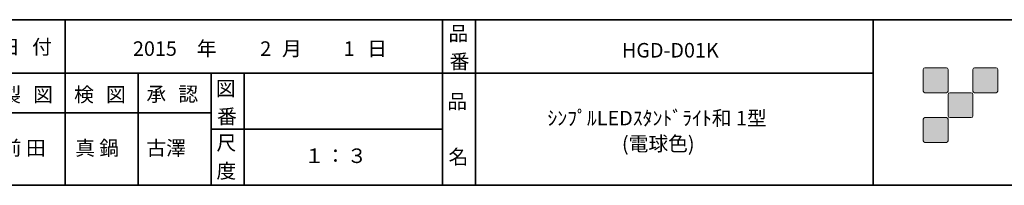
# Model space of a CAD drawing. Units: inches. Extents: x -46 to 344, y -33 to 298.
# Drawn here: x 92 to 240, y -33 to -8 of the extents above; entities that cross this region are included whole.
import ezdxf

# ---------------------------------------------------------------- set-up
doc = ezdxf.new("R2010")
doc.units = ezdxf.units.IN
doc.header["$MEASUREMENT"] = 0
doc.layers.add('フォーマット', color=7, linetype='Continuous')
doc.layers.add('レイヤー 1', color=7, linetype='Continuous')

# ---------------------------------------------------------------- blocks, each defined once
blk = doc.blocks.new('block 47')
at = {"layer": 'フォーマット', "color": 7, "insert": (88.9, -20.83), "char_height": 2.1878, "attachment_point": 7}
blk.add_mtext('\\fMS Gothic|b0|i0|c0|p34;\\W1;製', dxfattribs=at)
blk = doc.blocks.new('block 46')
at = {"layer": 'フォーマット'}
blk.add_blockref('block 47', (0, 0), dxfattribs=at)
blk = doc.blocks.new('block 45')
at = {"layer": 'フォーマット'}
blk.add_blockref('block 46', (0, 0), dxfattribs=at)
blk = doc.blocks.new('block 50')
at = {"layer": 'フォーマット', "color": 7, "insert": (93.73, -20.83), "char_height": 2.1878, "attachment_point": 7}
blk.add_mtext('\\fMS Gothic|b0|i0|c0|p34;\\W1;図', dxfattribs=at)
blk = doc.blocks.new('block 49')
at = {"layer": 'フォーマット'}
blk.add_blockref('block 50', (0, 0), dxfattribs=at)
blk = doc.blocks.new('block 48')
at = {"layer": 'フォーマット'}
blk.add_blockref('block 49', (0, 0), dxfattribs=at)
blk = doc.blocks.new('block 44')
at = {"layer": 'フォーマット'}
for name in ['block 45', 'block 48']:
    blk.add_blockref(name, (0, 0), dxfattribs=at)
blk = doc.blocks.new('block 54')
at = {"layer": 'フォーマット', "color": 7, "insert": (99.91, -20.83), "char_height": 2.1878, "attachment_point": 7}
blk.add_mtext('\\fMS Gothic|b0|i0|c0|p34;\\W1;検', dxfattribs=at)
blk = doc.blocks.new('block 53')
at = {"layer": 'フォーマット'}
blk.add_blockref('block 54', (0, 0), dxfattribs=at)
blk = doc.blocks.new('block 52')
at = {"layer": 'フォーマット'}
blk.add_blockref('block 53', (0, 0), dxfattribs=at)
blk = doc.blocks.new('block 57')
at = {"layer": 'フォーマット', "color": 7, "insert": (104.73, -20.83), "char_height": 2.1878, "attachment_point": 7}
blk.add_mtext('\\fMS Gothic|b0|i0|c0|p34;\\W1;図', dxfattribs=at)
blk = doc.blocks.new('block 56')
at = {"layer": 'フォーマット'}
blk.add_blockref('block 57', (0, 0), dxfattribs=at)
blk = doc.blocks.new('block 55')
at = {"layer": 'フォーマット'}
blk.add_blockref('block 56', (0, 0), dxfattribs=at)
blk = doc.blocks.new('block 51')
at = {"layer": 'フォーマット'}
for name in ['block 52', 'block 55']:
    blk.add_blockref(name, (0, 0), dxfattribs=at)
blk = doc.blocks.new('block 61')
at = {"layer": 'フォーマット', "color": 7, "insert": (110.83, -20.75), "char_height": 2.1878, "attachment_point": 7}
blk.add_mtext('\\fMS Gothic|b0|i0|c0|p34;\\W1;承', dxfattribs=at)
blk = doc.blocks.new('block 60')
at = {"layer": 'フォーマット'}
blk.add_blockref('block 61', (0, 0), dxfattribs=at)
blk = doc.blocks.new('block 59')
at = {"layer": 'フォーマット'}
blk.add_blockref('block 60', (0, 0), dxfattribs=at)
blk = doc.blocks.new('block 64')
at = {"layer": 'フォーマット', "color": 7, "insert": (115.65, -20.75), "char_height": 2.1878, "attachment_point": 7}
blk.add_mtext('\\fMS Gothic|b0|i0|c0|p34;\\W1;認', dxfattribs=at)
blk = doc.blocks.new('block 63')
at = {"layer": 'フォーマット'}
blk.add_blockref('block 64', (0, 0), dxfattribs=at)
blk = doc.blocks.new('block 62')
at = {"layer": 'フォーマット'}
blk.add_blockref('block 63', (0, 0), dxfattribs=at)
blk = doc.blocks.new('block 58')
at = {"layer": 'フォーマット'}
for name in ['block 59', 'block 62']:
    blk.add_blockref(name, (0, 0), dxfattribs=at)
blk = doc.blocks.new('block 67')
at = {"layer": 'フォーマット', "color": 7, "insert": (121.41, -28.11), "char_height": 2.1878, "attachment_point": 7}
blk.add_mtext('\\fMS Gothic|b0|i0|c0|p34;\\W1;尺', dxfattribs=at)
blk = doc.blocks.new('block 66')
at = {"layer": 'フォーマット'}
blk.add_blockref('block 67', (0, 0), dxfattribs=at)
blk = doc.blocks.new('block 65')
at = {"layer": 'フォーマット'}
blk.add_blockref('block 66', (0, 0), dxfattribs=at)
blk = doc.blocks.new('block 70')
at = {"layer": 'フォーマット', "color": 7, "insert": (121.41, -32.35), "char_height": 2.1878, "attachment_point": 7}
blk.add_mtext('\\fMS Gothic|b0|i0|c0|p34;\\W1;度', dxfattribs=at)
blk = doc.blocks.new('block 69')
at = {"layer": 'フォーマット'}
blk.add_blockref('block 70', (0, 0), dxfattribs=at)
blk = doc.blocks.new('block 68')
at = {"layer": 'フォーマット'}
blk.add_blockref('block 69', (0, 0), dxfattribs=at)
blk = doc.blocks.new('block 73')
at = {"layer": 'フォーマット', "color": 7, "insert": (121.33, -19.9), "char_height": 2.1878, "attachment_point": 7}
blk.add_mtext('\\fMS Gothic|b0|i0|c0|p34;\\W1;図', dxfattribs=at)
blk = doc.blocks.new('block 72')
at = {"layer": 'フォーマット'}
blk.add_blockref('block 73', (0, 0), dxfattribs=at)
blk = doc.blocks.new('block 71')
at = {"layer": 'フォーマット'}
blk.add_blockref('block 72', (0, 0), dxfattribs=at)
blk = doc.blocks.new('block 76')
at = {"layer": 'フォーマット', "color": 7, "insert": (121.5, -24.13), "char_height": 2.1878, "attachment_point": 7}
blk.add_mtext('\\fMS Gothic|b0|i0|c0|p34;\\W1;番', dxfattribs=at)
blk = doc.blocks.new('block 75')
at = {"layer": 'フォーマット'}
blk.add_blockref('block 76', (0, 0), dxfattribs=at)
blk = doc.blocks.new('block 74')
at = {"layer": 'フォーマット'}
blk.add_blockref('block 75', (0, 0), dxfattribs=at)
blk = doc.blocks.new('block 79')
at = {"layer": 'フォーマット', "color": 7, "insert": (156.29, -21.85), "char_height": 2.1878, "attachment_point": 7}
blk.add_mtext('\\fMS Gothic|b0|i0|c0|p34;\\W1;品', dxfattribs=at)
blk = doc.blocks.new('block 78')
at = {"layer": 'フォーマット'}
blk.add_blockref('block 79', (0, 0), dxfattribs=at)
blk = doc.blocks.new('block 77')
at = {"layer": 'フォーマット'}
blk.add_blockref('block 78', (0, 0), dxfattribs=at)
blk = doc.blocks.new('block 82')
at = {"layer": 'フォーマット', "color": 7, "insert": (156.46, -30.23), "char_height": 2.1878, "attachment_point": 7}
blk.add_mtext('\\fMS Gothic|b0|i0|c0|p34;\\W1;名', dxfattribs=at)
blk = doc.blocks.new('block 81')
at = {"layer": 'フォーマット'}
blk.add_blockref('block 82', (0, 0), dxfattribs=at)
blk = doc.blocks.new('block 80')
at = {"layer": 'フォーマット'}
blk.add_blockref('block 81', (0, 0), dxfattribs=at)
blk = doc.blocks.new('block 85')
at = {"layer": 'フォーマット', "color": 7, "insert": (156.46, -11.6), "char_height": 2.1878, "attachment_point": 7}
blk.add_mtext('\\fMS Gothic|b0|i0|c0|p34;\\W1;品', dxfattribs=at)
blk = doc.blocks.new('block 84')
at = {"layer": 'フォーマット'}
blk.add_blockref('block 85', (0, 0), dxfattribs=at)
blk = doc.blocks.new('block 83')
at = {"layer": 'フォーマット'}
blk.add_blockref('block 84', (0, 0), dxfattribs=at)
blk = doc.blocks.new('block 88')
at = {"layer": 'フォーマット', "color": 7, "insert": (156.63, -15.84), "char_height": 2.1878, "attachment_point": 7}
blk.add_mtext('\\fMS Gothic|b0|i0|c0|p34;\\W1;番', dxfattribs=at)
blk = doc.blocks.new('block 87')
at = {"layer": 'フォーマット'}
blk.add_blockref('block 88', (0, 0), dxfattribs=at)
blk = doc.blocks.new('block 86')
at = {"layer": 'フォーマット'}
blk.add_blockref('block 87', (0, 0), dxfattribs=at)
blk = doc.blocks.new('block 92')
at = {"layer": 'フォーマット', "color": 7, "insert": (88.73, -13.64), "char_height": 2.1878, "attachment_point": 7}
blk.add_mtext('\\fMS Gothic|b0|i0|c0|p34;\\W1;日', dxfattribs=at)
blk = doc.blocks.new('block 91')
at = {"layer": 'フォーマット'}
blk.add_blockref('block 92', (0, 0), dxfattribs=at)
blk = doc.blocks.new('block 90')
at = {"layer": 'フォーマット'}
blk.add_blockref('block 91', (0, 0), dxfattribs=at)
blk = doc.blocks.new('block 95')
at = {"layer": 'フォーマット', "color": 7, "insert": (91.95, -13.64), "char_height": 2.1878, "attachment_point": 7}
blk.add_mtext('\\fMS Gothic|b0|i0|c0|p34;\\W1; ', dxfattribs=at)
blk = doc.blocks.new('block 94')
at = {"layer": 'フォーマット'}
blk.add_blockref('block 95', (0, 0), dxfattribs=at)
blk = doc.blocks.new('block 93')
at = {"layer": 'フォーマット'}
blk.add_blockref('block 94', (0, 0), dxfattribs=at)
blk = doc.blocks.new('block 98')
at = {"layer": 'フォーマット', "color": 7, "insert": (93.56, -13.64), "char_height": 2.1878, "attachment_point": 7}
blk.add_mtext('\\fMS Gothic|b0|i0|c0|p34;\\W1;付', dxfattribs=at)
blk = doc.blocks.new('block 97')
at = {"layer": 'フォーマット'}
blk.add_blockref('block 98', (0, 0), dxfattribs=at)
blk = doc.blocks.new('block 96')
at = {"layer": 'フォーマット'}
blk.add_blockref('block 97', (0, 0), dxfattribs=at)
blk = doc.blocks.new('block 89')
at = {"layer": 'フォーマット'}
for name in ['block 90', 'block 96', 'block 93']:
    blk.add_blockref(name, (0, 0), dxfattribs=at)
blk = doc.blocks.new('block 101')
at = {"layer": 'レイヤー 1', "color": 7, "insert": (134.7, -30.06), "char_height": 2.1878, "attachment_point": 7}
blk.add_mtext('\\fMS Gothic|b0|i0|c0|p34;\\W1;１', dxfattribs=at)
blk = doc.blocks.new('block 100')
at = {"layer": 'レイヤー 1'}
blk.add_blockref('block 101', (0, 0), dxfattribs=at)
blk = doc.blocks.new('block 99')
at = {"layer": 'レイヤー 1'}
blk.add_blockref('block 100', (0, 0), dxfattribs=at)
blk = doc.blocks.new('block 104')
at = {"layer": 'レイヤー 1', "color": 7, "insert": (137.89, -30.06), "char_height": 2.1878, "attachment_point": 7}
blk.add_mtext('\\fMS Gothic|b0|i0|c0|p34;\\W1;：', dxfattribs=at)
blk = doc.blocks.new('block 103')
at = {"layer": 'レイヤー 1'}
blk.add_blockref('block 104', (0, 0), dxfattribs=at)
blk = doc.blocks.new('block 102')
at = {"layer": 'レイヤー 1'}
blk.add_blockref('block 103', (0, 0), dxfattribs=at)

msp = doc.modelspace()

# ---------------------------------------------------------------- hatches: boundary and pattern name
at = {"layer": 'フォーマット'}
h = msp.add_hatch(color=7, dxfattribs=at)
h.dxf.hatch_style = 2
edge = h.paths.add_edge_path()
edge.add_spline(control_points=[(231.68, -19.45), (231.81, -19.45), (231.92, -19.33), (231.92, -19.2), (231.92, -19.2), (231.92, -15.95), (231.92, -15.95), (231.92, -15.81), (231.81, -15.7), (231.68, -15.7), (231.68, -15.7), (228.43, -15.7), (228.43, -15.7), (228.29, -15.7), (228.18, -15.81), (228.18, -15.95), (228.18, -15.95), (228.18, -19.2), (228.18, -19.2), (228.18, -19.33), (228.29, -19.45), (228.43, -19.45), (228.43, -19.45), (231.68, -19.45), (231.68, -19.45)], knot_values=[0, 0, 0, 0, 1, 1, 1, 2, 2, 2, 3, 3, 3, 4, 4, 4, 5, 5, 5, 6, 6, 6, 7, 7, 7, 8, 8, 8, 8], degree=3, periodic=1)
h = msp.add_hatch(color=7, dxfattribs=at)
h.dxf.hatch_style = 2
edge = h.paths.add_edge_path()
edge.add_spline(control_points=[(239.18, -19.45), (239.31, -19.45), (239.42, -19.33), (239.42, -19.2), (239.42, -19.2), (239.42, -15.95), (239.42, -15.95), (239.42, -15.81), (239.31, -15.7), (239.18, -15.7), (239.18, -15.7), (235.93, -15.7), (235.93, -15.7), (235.79, -15.7), (235.68, -15.81), (235.68, -15.95), (235.68, -15.95), (235.68, -19.2), (235.68, -19.2), (235.68, -19.33), (235.79, -19.45), (235.93, -19.45), (235.93, -19.45), (239.18, -19.45), (239.18, -19.45)], knot_values=[0, 0, 0, 0, 1, 1, 1, 2, 2, 2, 3, 3, 3, 4, 4, 4, 5, 5, 5, 6, 6, 6, 7, 7, 7, 8, 8, 8, 8], degree=3, periodic=1)
h = msp.add_hatch(color=7, dxfattribs=at)
h.dxf.hatch_style = 2
edge = h.paths.add_edge_path()
edge.add_spline(control_points=[(235.43, -23.2), (235.56, -23.2), (235.67, -23.08), (235.67, -22.95), (235.67, -22.95), (235.67, -19.7), (235.67, -19.7), (235.67, -19.56), (235.56, -19.45), (235.43, -19.45), (235.43, -19.45), (232.18, -19.45), (232.18, -19.45), (232.04, -19.45), (231.93, -19.56), (231.93, -19.7), (231.93, -19.7), (231.93, -22.95), (231.93, -22.95), (231.93, -23.08), (232.04, -23.2), (232.18, -23.2), (232.18, -23.2), (235.43, -23.2), (235.43, -23.2)], knot_values=[0, 0, 0, 0, 1, 1, 1, 2, 2, 2, 3, 3, 3, 4, 4, 4, 5, 5, 5, 6, 6, 6, 7, 7, 7, 8, 8, 8, 8], degree=3, periodic=1)
h = msp.add_hatch(color=7, dxfattribs=at)
h.dxf.hatch_style = 2
edge = h.paths.add_edge_path()
edge.add_spline(control_points=[(231.68, -26.95), (231.81, -26.95), (231.92, -26.83), (231.92, -26.7), (231.92, -26.7), (231.92, -23.45), (231.92, -23.45), (231.92, -23.31), (231.81, -23.2), (231.68, -23.2), (231.68, -23.2), (228.43, -23.2), (228.43, -23.2), (228.29, -23.2), (228.18, -23.31), (228.18, -23.45), (228.18, -23.45), (228.18, -26.7), (228.18, -26.7), (228.18, -26.83), (228.29, -26.95), (228.43, -26.95), (228.43, -26.95), (231.68, -26.95), (231.68, -26.95)], knot_values=[0, 0, 0, 0, 1, 1, 1, 2, 2, 2, 3, 3, 3, 4, 4, 4, 5, 5, 5, 6, 6, 6, 7, 7, 7, 8, 8, 8, 8], degree=3, periodic=1)

# ---------------------------------------------------------------- linework, layer by layer
at = {"layer": 'フォーマット', "color": 7, "lineweight": 35}
for points in [[(-46.37, -8.44), (343.52, -8.44)], [(98.58, -8.44), (98.58, -33.42)], [(98.58, -8.44), (98.58, -33.42)], [(155.56, -8.44), (155.56, -33.42)], [(155.56, -8.44), (155.56, -33.42)], [(160.56, -8.44), (160.56, -33.42)], [(160.56, -8.44), (160.56, -33.42)], [(220.59, -8.44), (220.59, -33.42)], [(220.59, -8.44), (220.59, -33.42)], [(87.58, -16.48), (220.59, -16.48)], [(87.58, -16.48), (220.59, -16.48)], [(109.59, -16.48), (109.59, -33.42)], [(109.59, -16.48), (109.59, -33.42)], [(120.6, -16.48), (120.6, -33.42)], [(120.6, -16.48), (120.6, -33.42)], [(125.59, -16.48), (125.59, -33.42)], [(125.59, -16.48), (125.59, -33.42)], [(87.58, -22.49), (120.6, -22.49)], [(87.58, -22.49), (120.6, -22.49)], [(120.6, -24.95), (155.56, -24.95)], [(120.6, -24.95), (155.56, -24.95)], [(343.52, -33.42), (-46.37, -33.42)]]:
    msp.add_lwpolyline(points, dxfattribs=at)
at = {"layer": 'フォーマット', "lineweight": 0}
for points in [[(231.68, -19.45), (231.81, -19.45), (231.92, -19.33), (231.92, -19.2), (231.92, -19.2), (231.92, -15.95), (231.92, -15.95), (231.92, -15.81), (231.81, -15.7), (231.68, -15.7), (231.68, -15.7), (228.43, -15.7), (228.43, -15.7), (228.29, -15.7), (228.18, -15.81), (228.18, -15.95), (228.18, -15.95), (228.18, -19.2), (228.18, -19.2), (228.18, -19.33), (228.29, -19.45), (228.43, -19.45), (228.43, -19.45), (231.68, -19.45), (231.68, -19.45)], [(239.18, -19.45), (239.31, -19.45), (239.42, -19.33), (239.42, -19.2), (239.42, -19.2), (239.42, -15.95), (239.42, -15.95), (239.42, -15.81), (239.31, -15.7), (239.18, -15.7), (239.18, -15.7), (235.93, -15.7), (235.93, -15.7), (235.79, -15.7), (235.68, -15.81), (235.68, -15.95), (235.68, -15.95), (235.68, -19.2), (235.68, -19.2), (235.68, -19.33), (235.79, -19.45), (235.93, -19.45), (235.93, -19.45), (239.18, -19.45), (239.18, -19.45)], [(235.43, -23.2), (235.56, -23.2), (235.67, -23.08), (235.67, -22.95), (235.67, -22.95), (235.67, -19.7), (235.67, -19.7), (235.67, -19.56), (235.56, -19.45), (235.43, -19.45), (235.43, -19.45), (232.18, -19.45), (232.18, -19.45), (232.04, -19.45), (231.93, -19.56), (231.93, -19.7), (231.93, -19.7), (231.93, -22.95), (231.93, -22.95), (231.93, -23.08), (232.04, -23.2), (232.18, -23.2), (232.18, -23.2), (235.43, -23.2), (235.43, -23.2)], [(231.68, -26.95), (231.81, -26.95), (231.92, -26.83), (231.92, -26.7), (231.92, -26.7), (231.92, -23.45), (231.92, -23.45), (231.92, -23.31), (231.81, -23.2), (231.68, -23.2), (231.68, -23.2), (228.43, -23.2), (228.43, -23.2), (228.29, -23.2), (228.18, -23.31), (228.18, -23.45), (228.18, -23.45), (228.18, -26.7), (228.18, -26.7), (228.18, -26.83), (228.29, -26.95), (228.43, -26.95), (228.43, -26.95), (231.68, -26.95), (231.68, -26.95)]]:
    msp.add_open_spline(points, degree=3, knots=[0, 0, 0, 0, 1, 1, 1, 2, 2, 2, 3, 3, 3, 4, 4, 4, 5, 5, 5, 6, 6, 6, 7, 7, 7, 8, 8, 8, 8], dxfattribs=at)

# ---------------------------------------------------------------- block references
at = {"layer": 'フォーマット'}
for name in ['block 83', 'block 89', 'block 86', 'block 71', 'block 44', 'block 51', 'block 58', 'block 77', 'block 74', 'block 65', 'block 80', 'block 68']:
    msp.add_blockref(name, (0, 0), dxfattribs=at)
at = {"layer": 'レイヤー 1'}
for name in ['block 99', 'block 102']:
    msp.add_blockref(name, (0, 0), dxfattribs=at)

# ---------------------------------------------------------------- texts
at = {"layer": 'フォーマット', "color": 7, "char_height": 2.1878, "attachment_point": 7}
for s, insert in [('\\fMS Gothic|b0|i0|c0|p34;\\W1;年', (118.45, -13.89)), ('\\fMS Gothic|b0|i0|c0|p34;\\W1;月', (131.32, -13.89)), ('\\fMS Gothic|b0|i0|c0|p34;\\W1;日', (144.19, -13.89))]:
    msp.add_mtext(s, dxfattribs=dict(at, insert=insert))
at = {"layer": 'レイヤー 1', "color": 7, "char_height": 2.1878, "attachment_point": 7}
for s, insert in [('\\fMS Gothic|b0|i0|c0|p34;\\W1;2015', (108.8, -13.89)), ('\\fMS Gothic|b0|i0|c0|p34;\\W1;2', (128.03, -13.89)), ('\\fMS Gothic|b0|i0|c0|p34;\\W1;1', (140.62, -13.89)), ('\\fMS Gothic|b0|i0|c0|p34;\\W1;HGD-D01K', (182.66, -14.14)), ('\\fMS Gothic|b0|i0|c0|p34;\\W1;ｼﾝﾌﾟﾙLEDｽﾀﾝﾄﾞﾗｲﾄ和 1型', (171.4, -24.38)), ('\\fMS Gothic|b0|i0|c0|p34;\\W1;前 田', (88.98, -28.89)), ('\\fMS Gothic|b0|i0|c0|p34;\\W1;真 鍋', (100.08, -28.89)), ('\\fMS Gothic|b0|i0|c0|p34;\\W1;古澤', (110.83, -28.89)), ('\\fMS Gothic|b0|i0|c0|p34;\\W1;(電球色)', (182.66, -28.24)), ('\\fMS Gothic|b0|i0|c0|p34;\\W1;３', (141.14, -30.06))]:
    msp.add_mtext(s, dxfattribs=dict(at, insert=insert))

doc.saveas('drawing.dxf')
